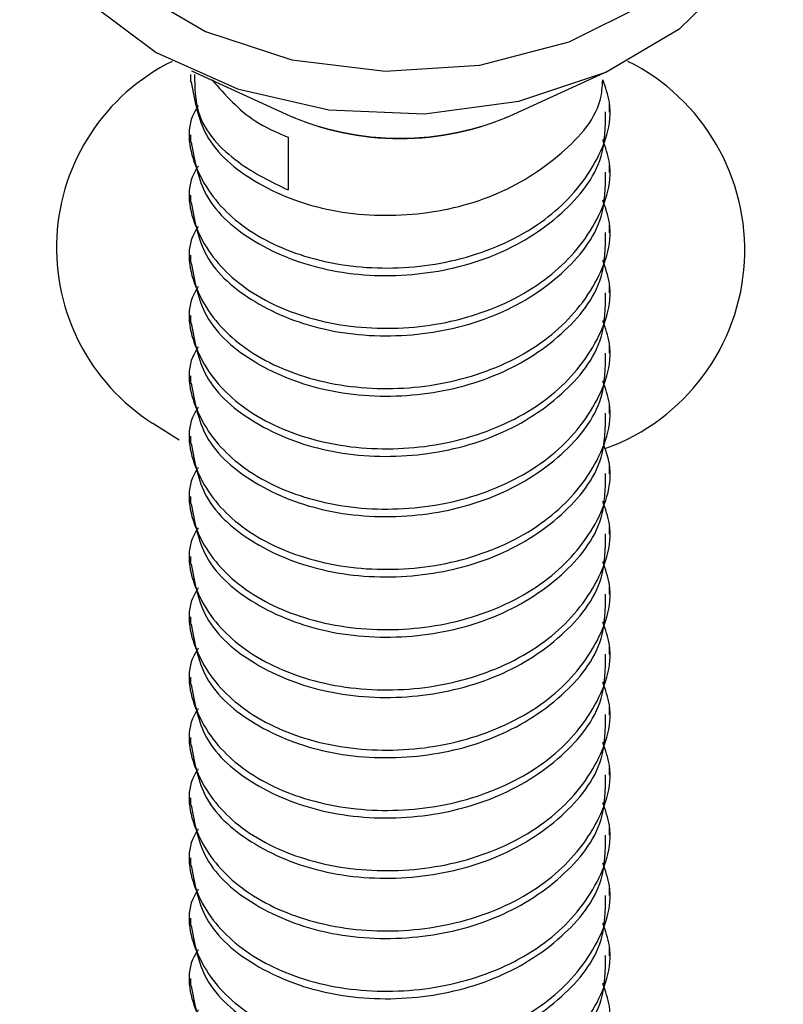
# Model space of a CAD drawing. Units: inches. Extents: x 0.1 to 10.9, y 0.1 to 8.4.
# Drawn here: x 7.9 to 8, y 6.8 to 6.9 of the extents above; entities that cross this region are included whole.
import ezdxf

# ---------------------------------------------------------------- set-up
doc = ezdxf.new("R2010")
doc.units = ezdxf.units.IN
doc.header["$MEASUREMENT"] = 0
doc.linetypes.add('PHANTOM', pattern=[0.49999999999999994, 0.25, -0.05, 0.05, -0.05, 0.05, -0.05])

msp = doc.modelspace()

# ---------------------------------------------------------------- linework, layer by layer
at = {"color": 7, "linetype": 'Continuous', "lineweight": 25}
for p, q in [((7.908107498630411, 6.875788231480589), (7.915042258519472, 6.872609268204244)), ((7.931742338932052, 6.872609268204244), (7.938677098821114, 6.875788231480589)), ((7.908042306050188, 6.875515581296934), (7.908042306050188, 6.874965587650508)), ((7.938742291401337, 6.872755053186791), (7.938742291401337, 6.873308860122499)), ((7.908042306050188, 6.871096125684196), (7.908042306050188, 6.87054613203777)), ((7.915186430187322, 6.870918074407727), (7.915186430187322, 6.867051105745945)), ((7.938742291401337, 6.868335597574053), (7.938742291401337, 6.868889404509761)), ((7.908042306050188, 6.866676670071458), (7.908042306050188, 6.866126676425031)), ((7.938742291401337, 6.863916288626286), (7.938742291401337, 6.864469948897023)), ((7.908042306050188, 6.86225721445872), (7.908042306050188, 6.861707220812293)), ((7.938742291401337, 6.859496833013548), (7.938742291401337, 6.860050493284284)), ((7.908042306050188, 6.857837905510953), (7.908042306050188, 6.857287911864527)), ((7.938742291401337, 6.85507737740081), (7.938742291401337, 6.855631184336518)), ((7.908042306050188, 6.853418449898215), (7.908042306050188, 6.852868456251789)), ((7.938742291401337, 6.850657921788072), (7.938742291401337, 6.85121172872378)), ((7.90719802913668, 6.84870038440171), (7.905272684711756, 6.849930463525065)), ((7.908042306050188, 6.848998994285477), (7.908042306050188, 6.84844900063905)), ((7.938742291401337, 6.846238612840306), (7.938742291401337, 6.846792273111042)), ((7.908042306050188, 6.844579685337711), (7.908042306050188, 6.844029691691285)), ((7.938742291401337, 6.841819157227567), (7.938742291401337, 6.842372817498303)), ((7.908042306050188, 6.840160229724972), (7.908042306050188, 6.839610236078546)), ((7.938742291401337, 6.837399701614829), (7.938742291401337, 6.837953508550537)), ((7.908042306050188, 6.835740774112234), (7.908042306050188, 6.835190780465808)), ((7.938742291401337, 6.832980246002091), (7.938742291401337, 6.833534052937799)), ((7.908042306050188, 6.831321318499496), (7.908042306050188, 6.83077132485307)), ((7.938742291401337, 6.828560937054325), (7.938742291401337, 6.829114597325061)), ((7.908042306050188, 6.826902009551731), (7.908042306050188, 6.826352015905304)), ((7.938742291401337, 6.824141481441586), (7.938742291401337, 6.824695141712323)), ((7.908042306050188, 6.822482553938992), (7.908042306050188, 6.821932560292566)), ((7.938742291401337, 6.819722025828848), (7.938742291401337, 6.820275832764557)), ((7.908042306050188, 6.818063098326253), (7.908042306050188, 6.817513104679827)), ((7.938742291401337, 6.81530257021611), (7.938742291401337, 6.815856377151818)), ((7.908042306050188, 6.813643642713515), (7.908042306050188, 6.813093649067089)), ((7.938742291401337, 6.810883261268344), (7.938742291401337, 6.81143692153908)), ((7.908042306050188, 6.80922433376575), (7.908042306050188, 6.808674340119323))]:
    msp.add_line(p, q, dxfattribs=at)
at = {"color": 7, "linetype": 'Continuous', "lineweight": 25, "flags": 128}
for points in [[(7.895536550517742, 6.895064262135572), (7.895510517485145, 6.894920970457556), (7.895520857365698, 6.889940667990436), (7.897282450348959, 6.885118617028513), (7.900684711045753, 6.880757827404727), (7.905513655261377, 6.877132269287483), (7.911466053165435, 6.874469860043862), (7.918167762413385, 6.872937797742376), (7.925197781202008, 6.87263244126988), (7.932114354634495, 6.873572857072784), (7.938482914397682, 6.875700085832189), (7.943903211781945, 6.878880222428313), (7.9480347640539, 6.882913655833746), (7.950617974212435, 6.887547095641187), (7.951490484133127, 6.892488971885545), (7.951487990828596, 6.892725982480911)], [(7.903779048633035, 6.881818215155037), (7.90912902016304, 6.878664624918914), (7.915451013797496, 6.876597528798184), (7.922314201180037, 6.875757871831307), (7.92925086771374, 6.876203000022481), (7.935788238860138, 6.877902260392481), (7.94148089309811, 6.880740227608041)]]:
    msp.add_lwpolyline(points, dxfattribs=at)
at = {"color": 7, "linetype": 'Continuous', "lineweight": 25}
for centre, radius, start, end in [((7.913468730764648, 6.862807856770412), 0.01526441704410794, 116.3730113327763, 237.5245603035433), ((7.933192421945468, 6.86263833494171), 0.01547117126816683, 290.0274327813511, 63.49628513747723), ((7.923392298725762, 6.891171913110376), 0.02035423684046598, 245.7803407246286, 294.219659275373)]:
    msp.add_arc(centre, radius, start, end, dxfattribs=at)
at = {"color": 7, "linetype": 'PHANTOM', "lineweight": 18}
msp.add_arc((7.923392298725762, 6.891459339925504), 0.02061670136911554, 246.1080334840726, 293.891966515929, dxfattribs=at)
at = {"color": 7, "linetype": 'Continuous', "lineweight": 25}
for points, knots in [([(7.908592519694072, 6.873220567809126), (7.908441899892816, 6.872969030834589), (7.907575471428273, 6.871522084332151), (7.908413794388608, 6.867910465765447), (7.911507727185513, 6.864253762968159), (7.916545810383498, 6.861836090749081), (7.922503945002917, 6.86104067278986), (7.928633640241686, 6.861918297040837), (7.93402890805683, 6.864473676537786), (7.937714320497022, 6.868413731779094), (7.939209585297593, 6.872503980591811), (7.938451772854371, 6.874588111866076), (7.938252283728614, 6.875136745673275)], [0, 0, 0, 0, 0.01922377088498644, 0.1105832178222511, 0.2137431986069644, 0.3339414111360837, 0.4696552234143988, 0.6069242009518709, 0.7390563504494444, 0.8550475575825293, 0.9618422259055871, 1, 1, 1, 1]), ([(7.908089898833725, 6.874971894244321), (7.908330605331579, 6.873613549604776), (7.908865277684154, 6.870596309395175), (7.912875320312859, 6.867286989779436), (7.918152719536929, 6.865304664748771), (7.92426152364385, 6.864986972850303), (7.930329256202944, 6.866345069488635), (7.935116742050053, 6.869348458912335), (7.93811006040851, 6.872622001688625), (7.938229446255892, 6.874732941310455), (7.938252283728614, 6.875136745673275)], [0, 0, 0, 0, 0.1029990114260173, 0.2287878567604225, 0.3730226725031744, 0.5330571099935061, 0.6905932025169497, 0.8393970055442475, 0.9692780460546772, 1, 1, 1, 1]), ([(7.908323829464671, 6.875529661134283), (7.908337153337754, 6.874579168437768), (7.908372806248553, 6.872035776503846), (7.911302830474034, 6.868933882652283), (7.913940622909847, 6.867655075605082), (7.915186430187322, 6.867051105745945)], [0, 0, 0, 0, 0.2394782621697052, 0.6408119521444284, 1, 1, 1, 1]), ([(7.909615287878967, 6.875122665835927), (7.910588689749653, 6.874011921203983), (7.912166379827392, 6.872211625932835), (7.914350042020707, 6.871276317171776), (7.915186430187322, 6.870918074407727)], [0, 0, 0, 0, 0.6169791421142663, 0.9999999999999999, 0.9999999999999999, 0.9999999999999999, 0.9999999999999999]), ([(7.908089898833725, 6.870552438631582), (7.908330586033961, 6.86919410201486), (7.908865215521459, 6.866176879626058), (7.912875639320771, 6.862867407546052), (7.918151169678444, 6.860885848177494), (7.924268083513201, 6.860565819697167), (7.930305794830638, 6.861932295291822), (7.935194709368466, 6.864906754257151), (7.938406633719921, 6.868821656124506), (7.93844480876312, 6.871660041935375), (7.938459741332046, 6.872770306343918)], [0, 0, 0, 0, 0.09784109342396413, 0.2173307661660785, 0.3543413883522625, 0.5063617245939357, 0.6560080085117312, 0.7973619931781396, 0.920736016248743, 1, 1, 1, 1]), ([(7.908592519694072, 6.86880125886136), (7.90844190061297, 6.868549721988229), (7.907575451079742, 6.867102733965731), (7.908413719691715, 6.863491061698068), (7.911507824824231, 6.859834477720038), (7.91654575451158, 6.857416584383891), (7.922503954809761, 6.856621232648108), (7.928633636880911, 6.857498836951341), (7.934028911607607, 6.860054223532663), (7.937714343575883, 6.863994305429989), (7.939209624211295, 6.868084590253788), (7.938451768083657, 6.870168705275426), (7.938252283728614, 6.870717290060537)], [0, 0, 0, 0, 0.0192237287683126, 0.110586193305069, 0.2137434203468169, 0.3339428417152234, 0.4696563566629885, 0.6069250334627546, 0.7390568934767155, 0.8550478464888026, 0.9618454139240081, 1, 1, 1, 1]), ([(7.908089898833725, 6.866133129683816), (7.908330575943785, 6.864774739933605), (7.908865172740255, 6.861757457531304), (7.912875641642718, 6.858447948295305), (7.918151164629698, 6.856466407743183), (7.924268114225646, 6.856146301021266), (7.930305722833965, 6.857513063168502), (7.935194751782677, 6.860487273108971), (7.938406630240493, 6.864402207090104), (7.93844480778479, 6.867240588172305), (7.938459741332046, 6.86835085073118)], [0, 0, 0, 0, 0.09784428423179219, 0.217333675355289, 0.3543439746286962, 0.5063639525820256, 0.6560107016682301, 0.7973624707644786, 0.9207362030616534, 1, 1, 1, 1]), ([(7.908592519694072, 6.864381803248622), (7.90844189989191, 6.864130266278302), (7.907575471422154, 6.862683319800132), (7.90841379454631, 6.859071700470877), (7.911507726494081, 6.855415001626105), (7.916545813587681, 6.852997311273864), (7.922503924115978, 6.852201972837853), (7.928633698175139, 6.853079296865472), (7.934028871558832, 6.855634947226159), (7.93771432562639, 6.859574955071138), (7.939209584926314, 6.863665216910578), (7.938451772777002, 6.865749347488801), (7.938252283728614, 6.866297981112772)], [0, 0, 0, 0, 0.01922375246764477, 0.1105831118779534, 0.2137429938302043, 0.3339410912033763, 0.4696547734610172, 0.6069231434487057, 0.739056600446616, 0.8550476964542769, 0.9618422624626585, 1, 1, 1, 1]), ([(7.908089898833725, 6.861713674071078), (7.908330567526053, 6.860355274716372), (7.908865139584557, 6.857338005073649), (7.912875732543093, 6.854028685476976), (7.918151116810496, 6.852046892983656), (7.924268124352819, 6.851726860671592), (7.930305713424215, 6.853093608296867), (7.935194811170898, 6.856067823076017), (7.938406582479723, 6.859982825763484), (7.938444794802652, 6.86282118665169), (7.938459741332046, 6.863931395118442)], [0, 0, 0, 0, 0.09784445870007502, 0.2173316071752101, 0.3543434463201007, 0.5063636953435773, 0.6560107112681725, 0.7973627324118515, 0.9207396032370238, 1, 1, 1, 1]), ([(7.908592519694072, 6.859962347635884), (7.908441899892816, 6.859710810661346), (7.907575471428273, 6.858263864158908), (7.908413794388608, 6.854652245592205), (7.911507727185513, 6.850995542794917), (7.916545810383498, 6.848577870575839), (7.922503945002917, 6.847782452616618), (7.928633640241686, 6.848660076867595), (7.93402890805683, 6.851215456364544), (7.937714320497022, 6.855155511605851), (7.939209585297593, 6.859245760418569), (7.938451772854371, 6.861329891692833), (7.938252283728614, 6.861878525500034)], [0, 0, 0, 0, 0.01922377088498644, 0.1105832178222511, 0.2137431986069644, 0.3339414111360837, 0.4696552234143988, 0.6069242009518709, 0.7390563504494444, 0.8550475575825293, 0.9618422259055871, 1, 1, 1, 1]), ([(7.908089898833725, 6.85729421845834), (7.908330585038463, 6.855935879645634), (7.908865212314701, 6.852918652378975), (7.912875671196882, 6.849609213242793), (7.918151126202503, 6.847627446462963), (7.924268121900476, 6.847307402481803), (7.930305713562626, 6.848674153590503), (7.935194812726079, 6.851648366396238), (7.938406610909374, 6.85556341300548), (7.938444802504011, 6.858401826804883), (7.938459741332046, 6.859512086170676)], [0, 0, 0, 0, 0.0978407852701395, 0.2173300816754983, 0.3543415679041909, 0.5063614253526862, 0.6560080558152934, 0.7973597128632987, 0.920736265893334, 1, 1, 1, 1]), ([(7.908592519694072, 6.855542892023145), (7.908441899892816, 6.855291355048608), (7.907575471428273, 6.853844408546169), (7.908413794388608, 6.850232789979467), (7.911507727185513, 6.846576087182178), (7.916545810383498, 6.8441584149631), (7.922503945002917, 6.843362997003879), (7.928633640241686, 6.844240621254857), (7.93402890805683, 6.846796000751805), (7.937714320497022, 6.850736055993113), (7.939209585297593, 6.85482630480583), (7.938451772854371, 6.856910436080095), (7.938252283728614, 6.857459069887295)], [0, 0, 0, 0, 0.01922377088498644, 0.1105832178222511, 0.2137431986069644, 0.3339414111360837, 0.4696552234143988, 0.6069242009518709, 0.7390563504494444, 0.8550475575825293, 0.9618422259055871, 1, 1, 1, 1]), ([(7.908089898833725, 6.852874909510573), (7.908330575943785, 6.851516519760363), (7.908865172740255, 6.848499237358062), (7.912875641642718, 6.845189728122063), (7.918151164629698, 6.843208187569941), (7.924268114225646, 6.842888080848024), (7.930305722833965, 6.844254842995261), (7.935194751782677, 6.847229052935729), (7.938406630240493, 6.851143986916862), (7.93844480778479, 6.853982367999063), (7.938459741332046, 6.855092630557937)], [0, 0, 0, 0, 0.09784428423179219, 0.217333675355289, 0.3543439746286962, 0.5063639525820256, 0.6560107016682301, 0.7973624707644786, 0.9207362030616534, 1, 1, 1, 1]), ([(7.908592519694072, 6.851123583075379), (7.908441900612938, 6.85087204620224), (7.907575451079524, 6.849425058179696), (7.908413719697359, 6.845813385913441), (7.911507824799488, 6.842156801928126), (7.916545754626251, 6.839738908625399), (7.922503954320431, 6.838943556744828), (7.928633638693006, 6.839821161599748), (7.934028905463504, 6.842376546273838), (7.93771436277682, 6.846316634246797), (7.939209594029532, 6.850406951630148), (7.938451771260679, 6.852491127303158), (7.938252283728614, 6.853039760939529)], [0, 0, 0, 0, 0.01922366908997144, 0.1105858500001539, 0.213742756799546, 0.3339418050196334, 0.469654898656968, 0.606923149318443, 0.7390545991408998, 0.8550451920694802, 0.9618424279612198, 1, 1, 1, 1]), ([(7.908089898833725, 6.848455453897835), (7.908330575943785, 6.847097064147625), (7.908865172740255, 6.844079781745323), (7.912875641642718, 6.840770272509324), (7.918151164629698, 6.838788731957202), (7.924268114225646, 6.838468625235286), (7.930305722833965, 6.839835387382523), (7.935194751782677, 6.84280959732299), (7.938406630240493, 6.846724531304123), (7.93844480778479, 6.849562912386324), (7.938459741332046, 6.850673174945199)], [0, 0, 0, 0, 0.09784428423179219, 0.217333675355289, 0.3543439746286962, 0.5063639525820256, 0.6560107016682301, 0.7973624707644786, 0.9207362030616534, 1, 1, 1, 1]), ([(7.908592519694072, 6.846704127462641), (7.908441899920596, 6.84645259049572), (7.90757547161585, 6.845005644037097), (7.908413789554846, 6.841394024093631), (7.911507748378729, 6.837737328432471), (7.916545712171438, 6.835319623474621), (7.922504356888875, 6.834524348315985), (7.928632095517593, 6.835401431236694), (7.934034305603654, 6.837957915129951), (7.937697344101281, 6.841895267738622), (7.939202708275793, 6.845862632754595), (7.938509694240613, 6.847830325923812), (7.938358175838673, 6.848260536149541)], [0, 0, 0, 0, 0.01938415744110881, 0.1115058287697885, 0.2155264874176901, 0.336727530113427, 0.4735736213342963, 0.611987372759994, 0.7452233649522758, 0.8621823026291678, 0.9698679735118714, 0.9999999999999999, 0.9999999999999999, 0.9999999999999999, 0.9999999999999999]), ([(7.908089898833725, 6.844035998285097), (7.908330567526053, 6.842677598930389), (7.908865139584557, 6.839660329287669), (7.912875732543093, 6.836351009690995), (7.918151116810496, 6.834369217197675), (7.924268124352819, 6.834049184885611), (7.930305713424215, 6.835415932510886), (7.935194811170898, 6.838390147290037), (7.938406582479723, 6.842305149977504), (7.938444794802652, 6.845143510865709), (7.938459741332046, 6.846253719332461)], [0, 0, 0, 0, 0.09784445870007502, 0.2173316071752101, 0.3543434463201007, 0.5063636953435773, 0.6560107112681725, 0.7973627324118515, 0.9207396032370238, 1, 1, 1, 1]), ([(7.908592519694072, 6.842284671849903), (7.908441899892816, 6.842033134875365), (7.907575471428273, 6.840586188372927), (7.908413794388608, 6.836974569806224), (7.911507727185513, 6.833317867008936), (7.916545810383498, 6.830900194789858), (7.922503945002917, 6.830104776830637), (7.928633640241686, 6.830982401081614), (7.93402890805683, 6.833537780578563), (7.937714320497022, 6.83747783581987), (7.939209585297593, 6.841568084632588), (7.938451772854371, 6.843652215906852), (7.938252283728614, 6.844200849714053)], [0, 0, 0, 0, 0.01922377088498644, 0.1105832178222511, 0.2137431986069644, 0.3339414111360837, 0.4696552234143988, 0.6069242009518709, 0.7390563504494444, 0.8550475575825293, 0.9618422259055871, 1, 1, 1, 1]), ([(7.908089898833725, 6.839616542672359), (7.908330585038463, 6.838258203859653), (7.908865212314701, 6.835240976592994), (7.912875671196882, 6.831931537456812), (7.918151126202503, 6.829949770676981), (7.924268121900476, 6.829629726695822), (7.930305713562626, 6.830996477804522), (7.935194812726079, 6.833970690610257), (7.938406610909374, 6.837885737219501), (7.938444802504011, 6.840724151018901), (7.938459741332046, 6.841834410384695)], [0, 0, 0, 0, 0.0978407852701395, 0.2173300816754983, 0.3543415679041909, 0.5063614253526862, 0.6560080558152934, 0.7973597128632987, 0.920736265893334, 1, 1, 1, 1]), ([(7.908592519694072, 6.837865216237164), (7.908441901956412, 6.837613727997693), (7.907575354002197, 6.836166842505937), (7.908413810652656, 6.832555129968791), (7.911507711270205, 6.828898418577385), (7.916545815570738, 6.826480736836571), (7.922503943521487, 6.825685321886337), (7.928633640625806, 6.826562945295555), (7.934028907968808, 6.829118325005542), (7.937714320517919, 6.833058380197703), (7.939209585296081, 6.837148629020533), (7.938451772854057, 6.839232760294256), (7.938252283728614, 6.839781394101315)], [0, 0, 0, 0, 0.01922091355905607, 0.1105835446832064, 0.2137434875565934, 0.3339416559128308, 0.4696554183162758, 0.6069243454073543, 0.7390564463463201, 0.8550476108525988, 0.9618422399285814, 0.9999999999999999, 0.9999999999999999, 0.9999999999999999, 0.9999999999999999]), ([(7.908089898833725, 6.835197233724593), (7.908330575943785, 6.833838843974382), (7.908865172740255, 6.830821561572082), (7.912875641642718, 6.827512052336082), (7.918151164629698, 6.82553051178396), (7.924268114225646, 6.825210405062043), (7.930305722833965, 6.826577167209281), (7.935194751782677, 6.829551377149748), (7.938406630240493, 6.833466311130882), (7.93844480778479, 6.836304692213082), (7.938459741332046, 6.837414954771956)], [0, 0, 0, 0, 0.09784428423179219, 0.217333675355289, 0.3543439746286962, 0.5063639525820256, 0.6560107016682301, 0.7973624707644786, 0.9207362030616534, 1, 1, 1, 1]), ([(7.908592519694072, 6.833445907289398), (7.908441900612398, 6.833194370417171), (7.907575451075876, 6.831747382399882), (7.908413719791341, 6.828135709968563), (7.91150782438745, 6.824479126838776), (7.916545756535751, 6.822061229611026), (7.922503946172143, 6.821265894735165), (7.928633690566915, 6.822143437903437), (7.934028809022953, 6.824699049334557), (7.937714409282597, 6.828638960923879), (7.939209591658282, 6.832729278387641), (7.938451770766552, 6.834813452047195), (7.938252283728614, 6.835362085153548)], [0, 0, 0, 0, 0.019223687636985, 0.1105859566934834, 0.2137429630187538, 0.3339421272069931, 0.4696553517804449, 0.6069237348784541, 0.7390567462662158, 0.8550450522169485, 0.9618423911467592, 1, 1, 1, 1]), ([(7.908089898833725, 6.830777778111854), (7.908330575943785, 6.829419388361644), (7.908865172740255, 6.826402105959343), (7.912875641642718, 6.823092596723344), (7.918151164629698, 6.821111056171222), (7.924268114225646, 6.820790949449306), (7.930305722833965, 6.822157711596541), (7.935194751782677, 6.82513192153701), (7.938406630240493, 6.829046855518143), (7.93844480778479, 6.831885236600343), (7.938459741332046, 6.832995499159218)], [0, 0, 0, 0, 0.09784428423179219, 0.217333675355289, 0.3543439746286962, 0.5063639525820256, 0.6560107016682301, 0.7973624707644786, 0.9207362030616534, 1, 1, 1, 1]), ([(7.908592519694072, 6.82902645167666), (7.90844189989191, 6.82877491470634), (7.907575471422154, 6.827327968228169), (7.90841379454631, 6.823716348898915), (7.911507726494081, 6.820059650054143), (7.916545813587681, 6.817641959701903), (7.922503924115978, 6.816846621265891), (7.928633698175139, 6.81772394529351), (7.934028871558832, 6.820279595654198), (7.93771432562639, 6.824219603499176), (7.939209584926314, 6.828309865338616), (7.938451772777002, 6.830393995916839), (7.938252283728614, 6.83094262954081)], [0, 0, 0, 0, 0.01922375246764477, 0.1105831118779534, 0.2137429938302043, 0.3339410912033763, 0.4696547734610172, 0.6069231434487057, 0.739056600446616, 0.8550476964542769, 0.9618422624626585, 1, 1, 1, 1]), ([(7.908089898833725, 6.826358322499116), (7.908330567526053, 6.82499992314441), (7.908865139584557, 6.821982653501688), (7.912875732543093, 6.818673333905014), (7.918151116810496, 6.816691541411692), (7.924268124352819, 6.81637150909963), (7.930305713424215, 6.817738256724907), (7.935194811170898, 6.820712471504056), (7.938406582479723, 6.824627474191522), (7.938444794802652, 6.82746583507973), (7.938459741332046, 6.82857604354648)], [0, 0, 0, 0, 0.09784445870007502, 0.2173316071752101, 0.3543434463201007, 0.5063636953435773, 0.6560107112681725, 0.7973627324118515, 0.9207396032370238, 1, 1, 1, 1]), ([(7.908592519694072, 6.824606996063922), (7.908441899892816, 6.824355459089384), (7.907575471428273, 6.822908512586946), (7.908413794388608, 6.819296894020243), (7.911507727185513, 6.815640191222955), (7.916545810383498, 6.813222519003877), (7.922503945002917, 6.812427101044656), (7.928633640241686, 6.813304725295633), (7.93402890805683, 6.815860104792582), (7.937714320497022, 6.819800160033889), (7.939209585297593, 6.823890408846607), (7.938451772854371, 6.825974540120871), (7.938252283728614, 6.826523173928072)], [0, 0, 0, 0, 0.01922377088498644, 0.1105832178222511, 0.2137431986069644, 0.3339414111360837, 0.4696552234143988, 0.6069242009518709, 0.7390563504494444, 0.8550475575825293, 0.9618422259055871, 1, 1, 1, 1]), ([(7.908089898833725, 6.821938866886378), (7.908330585038463, 6.820580528073672), (7.908865212314701, 6.817563300807013), (7.912875671196882, 6.814253861670831), (7.918151126202503, 6.812272094891001), (7.924268121900476, 6.811952050909841), (7.930305713562626, 6.813318802018541), (7.935194812726079, 6.816293014824275), (7.938406610909374, 6.82020806143352), (7.938444802504011, 6.823046475232921), (7.938459741332046, 6.824156734598714)], [0, 0, 0, 0, 0.0978407852701395, 0.2173300816754983, 0.3543415679041909, 0.5063614253526862, 0.6560080558152934, 0.7973597128632987, 0.920736265893334, 1, 1, 1, 1]), ([(7.908592519694072, 6.820187540451184), (7.908441901956412, 6.819936052211713), (7.907575354002197, 6.818489166719956), (7.908413810652656, 6.814877454182811), (7.911507711270205, 6.811220742791405), (7.916545815570738, 6.80880306105059), (7.922503943521487, 6.808007646100356), (7.928633640625806, 6.808885269509576), (7.934028907968808, 6.811440649219562), (7.937714320517919, 6.815380704411722), (7.939209585296081, 6.819470953234552), (7.938451772854057, 6.821555084508275), (7.938252283728614, 6.822103718315334)], [0, 0, 0, 0, 0.01922091355905607, 0.1105835446832064, 0.2137434875565934, 0.3339416559128308, 0.4696554183162758, 0.6069243454073543, 0.7390564463463201, 0.8550476108525988, 0.9618422399285814, 0.9999999999999999, 0.9999999999999999, 0.9999999999999999, 0.9999999999999999]), ([(7.908089898833725, 6.817519557938612), (7.908330575943785, 6.816161168188401), (7.908865172740255, 6.813143885786101), (7.912875641642718, 6.809834376550101), (7.918151164629698, 6.807852835997979), (7.924268114225646, 6.807532729276062), (7.930305722833965, 6.808899491423299), (7.935194751782677, 6.811873701363767), (7.938406630240493, 6.815788635344901), (7.93844480778479, 6.818627016427101), (7.938459741332046, 6.819737278985976)], [0, 0, 0, 0, 0.09784428423179219, 0.217333675355289, 0.3543439746286962, 0.5063639525820256, 0.6560107016682301, 0.7973624707644786, 0.9207362030616534, 1, 1, 1, 1]), ([(7.908592519694072, 6.815768231503418), (7.908441900613814, 6.815516694647923), (7.907575451085438, 6.814069706726887), (7.908413719544924, 6.810458031270957), (7.911507825467792, 6.806801463817954), (7.916545745033386, 6.804383497785108), (7.922503946012181, 6.803588473053342), (7.928633702894595, 6.804465699903699), (7.934028807725181, 6.807021388527804), (7.9377144095907, 6.810961281581696), (7.939209591635981, 6.815051602859066), (7.938451770761904, 6.817135776314854), (7.938252283728614, 6.817684409367567)], [0, 0, 0, 0, 0.01922370568823111, 0.1105860605348669, 0.2137431637256578, 0.3339424407821842, 0.4696553298192326, 0.6069233657756816, 0.7390565012377391, 0.8550449161027187, 0.9618423553163608, 1, 1, 1, 1]), ([(7.908089898833725, 6.813100102325873), (7.908330575943785, 6.811741712575663), (7.908865172740255, 6.808724430173362), (7.912875641642718, 6.805414920937363), (7.918151164629698, 6.803433380385241), (7.924268114225646, 6.803113273663324), (7.930305722833965, 6.804480035810561), (7.935194751782677, 6.807454245751029), (7.938406630240493, 6.811369179732162), (7.93844480778479, 6.814207560814363), (7.938459741332046, 6.815317823373237)], [0, 0, 0, 0, 0.09784428423179219, 0.217333675355289, 0.3543439746286962, 0.5063639525820256, 0.6560107016682301, 0.7973624707644786, 0.9207362030616534, 1, 1, 1, 1]), ([(7.908592519694072, 6.811348775890679), (7.90844189989191, 6.811097238920359), (7.907575471422154, 6.80965029244219), (7.90841379454631, 6.806038673112933), (7.911507726494081, 6.802381974268163), (7.916545813587681, 6.799964283915922), (7.922503924115978, 6.79916894547991), (7.928633698175139, 6.800046269507529), (7.934028871558832, 6.802601919868218), (7.93771432562639, 6.806541927713194), (7.939209584926314, 6.810632189552635), (7.938451772777002, 6.812716320130859), (7.938252283728614, 6.813264953754829)], [0, 0, 0, 0, 0.01922375246764477, 0.1105831118779534, 0.2137429938302043, 0.3339410912033763, 0.4696547734610172, 0.6069231434487057, 0.739056600446616, 0.8550476964542769, 0.9618422624626585, 1, 1, 1, 1]), ([(7.908089898833725, 6.808680646713135), (7.908330567526053, 6.807322247358429), (7.908865139584557, 6.804304977715708), (7.912875732543093, 6.800995658119033), (7.918151116810496, 6.799013865625713), (7.924268124352819, 6.798693833313649), (7.930305713424215, 6.800060580938924), (7.935194811170898, 6.803034795718075), (7.938406582479723, 6.806949798405541), (7.938444794802652, 6.809788159293748), (7.938459741332046, 6.810898367760499)], [0, 0, 0, 0, 0.09784445870007502, 0.2173316071752101, 0.3543434463201007, 0.5063636953435773, 0.6560107112681725, 0.7973627324118515, 0.9207396032370238, 1, 1, 1, 1]), ([(7.908592519694072, 6.806929320277941), (7.908441899892816, 6.806677783303403), (7.907575471428273, 6.805230836800966), (7.908413794388608, 6.801619218234262), (7.911507727185513, 6.797962515436974), (7.916545810383498, 6.795544843217896), (7.922503945002917, 6.794749425258676), (7.928633640241686, 6.795627049509652), (7.93402890805683, 6.798182429006602), (7.937714320497022, 6.802122484247908), (7.939209585297593, 6.806212733060627), (7.938451772854371, 6.80829686433489), (7.938252283728614, 6.808845498142091)], [0, 0, 0, 0, 0.01922377088498644, 0.1105832178222511, 0.2137431986069644, 0.3339414111360837, 0.4696552234143988, 0.6069242009518709, 0.7390563504494444, 0.8550475575825293, 0.9618422259055871, 1, 1, 1, 1])]:
    msp.add_open_spline(points, degree=3, knots=knots, dxfattribs=at)

doc.saveas('drawing.dxf')
